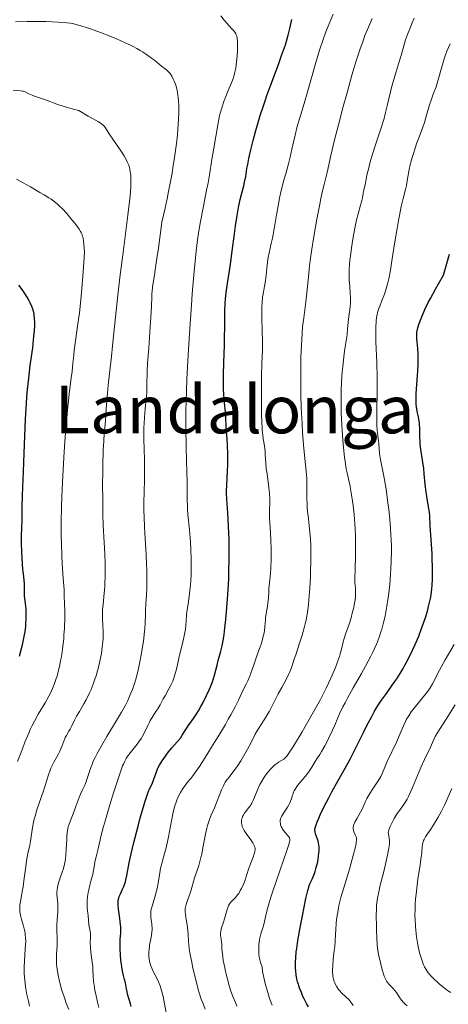
# Model space of a CAD drawing. Units: metres. Extents: x 664994 to 668453, y 4748920 to 4751316.
# Drawn here: x 666537 to 666640, y 4749583 to 4749820 of the extents above; entities that cross this region are included whole.
import ezdxf
from ezdxf.enums import TextEntityAlignment as Align

# ---------------------------------------------------------------- set-up
doc = ezdxf.new("R2010")
doc.units = ezdxf.units.M
doc.header["$MEASUREMENT"] = 0
for name, color, linetype, lineweight in [('Curva de nivel directora', 30, 'Continuous', 30), ('Curva de nivel intermedia', 30, 'Continuous', 0), ('Texto de Área (paraje) menor', 7, 'Continuous', 0)]:
    doc.layers.add(name, color=color, linetype=linetype, lineweight=lineweight)
doc.styles.add('Style-Arial', font='arial.ttf')

msp = doc.modelspace()

# ---------------------------------------------------------------- linework, layer by layer
at = {"layer": 'Curva de nivel directora', "color": 30, "linetype": 'Continuous', "lineweight": 30, "flags": 128}
for points, elevation in [([(666596.77, 4749802.01), (666597.69, 4749804.56), (666599.51, 4749809.47), (666600.3, 4749811.61), (666601.2, 4749814.24), (666601.65, 4749815.68), (666601.89, 4749816.53), (666602.28, 4749818.1), (666602.6, 4749819.6), (666602.73, 4749820.34)], 1125), ([(666567.33, 4749631.8), (666567.64, 4749632.75), (666568.16, 4749634.2), (666568.58, 4749635.19), (666569.01, 4749636.06), (666569.18, 4749636.44), (666569.54, 4749637.32), (666570.14, 4749639.12), (666570.42, 4749639.82), (666570.58, 4749640.17), (666570.87, 4749640.73), (666571.49, 4749641.74), (666572.3, 4749642.93), (666572.83, 4749643.64), (666573.84, 4749644.9), (666575.14, 4749646.39), (666575.92, 4749647.24), (666576.32, 4749647.94), (666577.2, 4749649.33), (666577.82, 4749650.24), (666579.05, 4749651.98), (666579.88, 4749653.2), (666580.24, 4749653.78), (666580.87, 4749654.86), (666581.39, 4749655.85), (666582.21, 4749657.54), (666582.88, 4749658.9), (666583.2, 4749659.6), (666583.51, 4749660.38), (666583.66, 4749660.83), (666584.12, 4749662.42), (666584.74, 4749664.8), (666585.05, 4749665.96), (666585.66, 4749668.16), (666585.97, 4749669.5), (666586.28, 4749671.19), (666586.43, 4749672.22), (666586.63, 4749673.83), (666586.77, 4749675.02), (666587.02, 4749677.63), (666587.27, 4749680.82), (666587.48, 4749684.1), (666587.55, 4749685.73), (666587.61, 4749687.32), (666587.68, 4749690.38), (666587.68, 4749693.24), (666587.65, 4749695.03), (666587.54, 4749698.3), (666587.35, 4749701.43), (666587.12, 4749704.82), (666587.05, 4749706.24), (666587.04, 4749706.89), (666587.06, 4749708.11), (666587.26, 4749711.67), (666587.3, 4749713.01), (666587.32, 4749713.95), (666587.32, 4749715.81), (666587.26, 4749717.74), (666587.16, 4749719.31), (666587.01, 4749720.98), (666586.95, 4749721.72), (666586.84, 4749724.94), (666586.46, 4749728.82), (666586.36, 4749730.27), (666586.33, 4749731.07), (666586.3, 4749732.41), (666586.32, 4749734.78), (666586.39, 4749737.62), (666586.52, 4749741.84), (666586.57, 4749743.98), (666586.58, 4749746.08), (666586.59, 4749748.77), (666586.61, 4749750.08), (666586.68, 4749751.99), (666586.75, 4749752.92), (666586.83, 4749753.85), (666587.06, 4749755.67), (666587.96, 4749761.36), (666588.4, 4749764.51), (666588.92, 4749768.71), (666589.18, 4749770.63), (666589.55, 4749773.12), (666589.8, 4749774.55), (666589.97, 4749775.41), (666590.32, 4749776.95), (666590.7, 4749778.47), (666591.19, 4749780.28), (666591.39, 4749781.16), (666591.65, 4749782.5), (666591.95, 4749784.38), (666592.12, 4749785.38), (666592.4, 4749786.81), (666592.57, 4749787.59), (666592.87, 4749788.88), (666593.45, 4749791.16), (666594.11, 4749793.6), (666594.5, 4749794.96), (666595.16, 4749797.16), (666595.91, 4749799.52), (666596.33, 4749800.75), (666596.77, 4749802.01)], 1125), ([(666620.82, 4749650.28), (666621.99, 4749652.49), (666622.58, 4749653.54), (666623.18, 4749654.54), (666623.58, 4749655.17), (666624.37, 4749656.37), (666625.53, 4749658.02), (666626.96, 4749659.99), (666627.6, 4749660.9), (666628.05, 4749661.56), (666628.85, 4749662.81), (666629.55, 4749664), (666629.98, 4749664.78), (666630.78, 4749666.28), (666631.91, 4749668.57), (666632.46, 4749669.79), (666633.31, 4749671.81), (666634.08, 4749673.85), (666634.46, 4749674.93), (666635, 4749676.56), (666635.48, 4749678.15), (666635.69, 4749678.91), (666636.01, 4749680.2), (666636.15, 4749680.83), (666636.32, 4749681.76), (666636.51, 4749683.2), (666636.57, 4749683.96), (666636.65, 4749685.61), (666636.67, 4749686.51), (666636.65, 4749688.43), (666636.59, 4749690.39), (666636.54, 4749691.66), (666636.41, 4749693.92), (666636.05, 4749698.38), (666635.97, 4749700.76), (666635.91, 4749701.61), (666635.86, 4749702.05), (666635.63, 4749703.44), (666635.25, 4749705.46), (666635.08, 4749706.57), (666634.89, 4749708.35), (666634.66, 4749710.9), (666634.52, 4749712.21), (666634.22, 4749714.17), (666633.82, 4749716.74), (666633.68, 4749717.98), (666633.63, 4749718.59), (666633.58, 4749719.76), (666633.55, 4749721.88), (666633.51, 4749722.79), (666633.48, 4749723.2), (666633.37, 4749723.96), (666633.25, 4749724.65), (666633.05, 4749725.54), (666632.96, 4749726), (666632.79, 4749727), (666632.73, 4749727.56), (666632.67, 4749728.51), (666632.67, 4749729.63), (666632.7, 4749730.25), (666632.86, 4749732.42), (666633.05, 4749734.58), (666633.13, 4749735.69), (666633.21, 4749737.35), (666633.21, 4749738.16), (666633.18, 4749739.7), (666633.09, 4749741.12), (666632.9, 4749743.4), (666632.86, 4749744.13), (666632.86, 4749744.45), (666632.88, 4749744.9), (666632.96, 4749745.38), (666633.01, 4749745.63), (666633.12, 4749746.05), (666633.45, 4749747.07), (666633.9, 4749748.3), (666634.21, 4749749.07), (666634.82, 4749750.44), (666635.63, 4749752.12), (666636.13, 4749753.1), (666637.34, 4749755.34), (666638.07, 4749756.63), (666639.31, 4749758.77), (666640.74, 4749763.77)], 1100), ([(666537.19, 4749666.94), (666537.67, 4749668.79), (666537.88, 4749669.68), (666538.15, 4749670.95), (666538.37, 4749672.12), (666538.48, 4749672.85), (666538.65, 4749674.18), (666538.71, 4749674.79), (666538.78, 4749675.89), (666538.79, 4749676.86), (666538.78, 4749677.42), (666538.73, 4749678.4), (666538.6, 4749679.63), (666538.42, 4749680.83), (666538.37, 4749681.39), (666538.34, 4749682.34), (666538.35, 4749683.71), (666538.34, 4749684.37), (666538.26, 4749685.3), (666538.09, 4749686.81), (666537.98, 4749687.85), (666537.77, 4749690.62), (666537.69, 4749692.13), (666537.62, 4749694.19), (666537.63, 4749695.74), (666537.74, 4749698.07), (666537.77, 4749699.47), (666537.83, 4749702.86), (666537.91, 4749705.66), (666538.12, 4749711.47), (666538.29, 4749715.88), (666538.64, 4749724.03), (666538.84, 4749727.84), (666538.93, 4749729.32), (666539.08, 4749731.22), (666539.37, 4749733.9), (666539.76, 4749736.96), (666540.33, 4749741.23), (666540.55, 4749743.13), (666540.64, 4749743.97), (666540.76, 4749745.42), (666540.81, 4749746.61), (666540.82, 4749747.28), (666540.78, 4749748.4), (666540.72, 4749749.09), (666540.67, 4749749.41), (666540.55, 4749750), (666540.44, 4749750.38), (666540.14, 4749751.18), (666539.73, 4749752.09), (666539.48, 4749752.59), (666539.02, 4749753.41), (666538.46, 4749754.31), (666538.14, 4749754.79), (666537.79, 4749755.29), (666537.02, 4749756.33)], 1150), ([(666606.74, 4749582.52), (666606.3, 4749583.33), (666605.72, 4749584.47), (666605.44, 4749585.06), (666605.05, 4749585.96), (666604.69, 4749586.88), (666604.53, 4749587.34), (666604.26, 4749588.17), (666604.15, 4749588.59), (666603.99, 4749589.22), (666603.81, 4749590.21), (666603.68, 4749591.24), (666603.64, 4749591.78), (666603.62, 4749592.81), (666603.63, 4749593.35), (666603.68, 4749594.24), (666603.83, 4749595.75), (666603.93, 4749596.6), (666604.22, 4749598.54), (666604.84, 4749602.01), (666605.3, 4749604.44), (666606.16, 4749608.63), (666606.61, 4749610.56), (666606.83, 4749611.34), (666606.95, 4749611.73), (666607.21, 4749612.32), (666607.67, 4749613.24), (666607.93, 4749613.85), (666608.22, 4749614.63), (666608.37, 4749615.1), (666608.65, 4749616.07), (666608.79, 4749616.62), (666608.98, 4749617.47), (666609.2, 4749618.78), (666609.3, 4749619.63), (666609.33, 4749620.04), (666609.34, 4749620.63), (666609.32, 4749621.17), (666609.28, 4749621.5), (666609.17, 4749622.12), (666609.1, 4749622.4), (666608.95, 4749622.92), (666608.48, 4749624.19), (666608.35, 4749624.67), (666608.32, 4749624.93), (666608.33, 4749625.35), (666608.43, 4749625.85), (666608.51, 4749626.15), (666608.76, 4749626.85), (666608.93, 4749627.26), (666609.24, 4749627.97), (666609.62, 4749628.8), (666610.56, 4749630.74), (666611.66, 4749632.88), (666612.42, 4749634.33), (666613.88, 4749637.03), (666615.25, 4749639.44), (666616.32, 4749641.33), (666616.86, 4749642.3), (666617.71, 4749643.93), (666618.66, 4749645.87), (666620.07, 4749648.77), (666620.82, 4749650.28)], 1100), ([(666564.05, 4749582.6), (666563.88, 4749583.28), (666563.58, 4749584.29), (666563.21, 4749585.55), (666563.06, 4749586.12), (666562.91, 4749586.9), (666562.77, 4749587.85), (666562.68, 4749588.34), (666562.48, 4749589.14), (666562.16, 4749590.38), (666562, 4749591.11), (666561.8, 4749592.19), (666561.71, 4749592.77), (666561.6, 4749593.67), (666561.47, 4749595.05), (666561.4, 4749596.41), (666561.39, 4749597.27), (666561.39, 4749597.83), (666561.43, 4749598.86), (666561.53, 4749600.27), (666561.55, 4749601), (666561.53, 4749601.81), (666561.5, 4749602.27), (666561.3, 4749603.83), (666561, 4749606.02), (666560.92, 4749606.99), (666560.91, 4749607.41), (666560.95, 4749608.13), (666561.06, 4749608.73), (666561.18, 4749609.09), (666561.46, 4749609.76), (666561.99, 4749610.86), (666562.27, 4749611.5), (666562.53, 4749612.25), (666562.65, 4749612.66), (666562.76, 4749613.12), (666562.97, 4749614.17), (666563.56, 4749617.22), (666564.04, 4749619.4), (666564.68, 4749622.09), (666565.7, 4749626.06), (666566.23, 4749628.01), (666566.99, 4749630.67), (666567.33, 4749631.8)], 1125)]:
    msp.add_lwpolyline(points, dxfattribs=dict(at, elevation=elevation))
at = {"layer": 'Curva de nivel intermedia', "color": 30, "linetype": 'Continuous', "lineweight": 0, "flags": 128}
for points, elevation in [([(666576.66, 4749671.09), (666576.92, 4749672.31), (666577.04, 4749673.05), (666577.11, 4749673.52), (666577.2, 4749674.41), (666577.27, 4749675.4), (666577.38, 4749676.82), (666577.47, 4749677.64), (666577.7, 4749679.06), (666578.06, 4749681.37), (666578.22, 4749682.73), (666578.29, 4749683.46), (666578.4, 4749685.03), (666578.47, 4749686.69), (666578.5, 4749687.83), (666578.5, 4749690.15), (666578.42, 4749692.74), (666578.34, 4749694.4), (666578.26, 4749695.46), (666578.1, 4749697.41), (666577.71, 4749701.08), (666577.62, 4749702.26), (666577.59, 4749702.88), (666577.56, 4749704.87), (666577.57, 4749707.8), (666577.56, 4749709.35), (666577.5, 4749711.05), (666577.39, 4749714.42), (666577.33, 4749716.98), (666577.25, 4749722.41), (666577.21, 4749726), (666577.37, 4749730.76), (666577.49, 4749733.78), (666577.77, 4749739.48), (666577.92, 4749742.14), (666578.23, 4749747.1), (666578.55, 4749751.54), (666578.76, 4749754.21), (666579.16, 4749758.83), (666579.54, 4749762.88), (666579.71, 4749764.53), (666580.03, 4749767.28), (666580.25, 4749768.82), (666580.4, 4749769.78), (666580.72, 4749771.66), (666581.36, 4749774.96), (666582.23, 4749779.18), (666582.58, 4749780.94), (666582.93, 4749782.93), (666583.48, 4749786.61), (666583.93, 4749789.31), (666584.92, 4749794.91), (666585.37, 4749797.19), (666585.56, 4749797.98), (666585.88, 4749799.06), (666586.48, 4749800.77), (666586.84, 4749801.72), (666587.43, 4749803.17), (666588.25, 4749805.08), (666588.63, 4749806.13), (666588.86, 4749806.89), (666588.97, 4749807.29), (666589.11, 4749807.93), (666589.24, 4749808.62), (666589.45, 4749810.09), (666589.59, 4749811.59), (666589.64, 4749812.56), (666589.67, 4749813.17), (666589.68, 4749814.25), (666589.64, 4749815.22), (666589.6, 4749815.61), (666589.57, 4749815.85), (666589.47, 4749816.26), (666589.35, 4749816.62), (666589.25, 4749816.83), (666589, 4749817.24), (666588.83, 4749817.46), (666588.45, 4749817.92), (666587.56, 4749818.88), (666587.12, 4749819.39), (666586.48, 4749820.18), (666585.68, 4749821.2)], 1130), ([(666598.48, 4749769.89), (666599.05, 4749773.26), (666599.35, 4749774.94), (666599.81, 4749777.31), (666600.13, 4749778.77), (666600.34, 4749779.69), (666600.78, 4749781.4), (666601.29, 4749783.16), (666601.96, 4749785.52), (666602.3, 4749786.84), (666602.79, 4749789.1), (666603.53, 4749792.47), (666603.97, 4749794.24), (666604.21, 4749795.12), (666604.73, 4749796.9), (666605.88, 4749800.6), (666606.47, 4749802.56), (666607.35, 4749805.67), (666608.54, 4749809.98), (666609.18, 4749812.12), (666609.51, 4749813.18), (666610.22, 4749815.25), (666610.98, 4749817.32), (666611.52, 4749818.72), (666612.7, 4749821.59)], 1120), ([(666601.99, 4749662.54), (666602.2, 4749663.02), (666602.58, 4749663.99), (666602.92, 4749665), (666603.4, 4749666.49), (666603.68, 4749667.34), (666604.7, 4749670.35), (666605.24, 4749672.05), (666605.75, 4749673.82), (666605.98, 4749674.73), (666606.17, 4749675.64), (666606.29, 4749676.25), (666606.5, 4749677.47), (666606.76, 4749679.35), (666606.89, 4749680.64), (666607.09, 4749683.32), (666607.24, 4749686.14), (666607.29, 4749687.57), (666607.34, 4749689.68), (666607.35, 4749691.71), (666607.34, 4749692.66), (666607.31, 4749693.57), (666607.24, 4749695.25), (666607.13, 4749696.75), (666607.05, 4749697.63), (666606.88, 4749699.16), (666606.75, 4749700.1), (666606.59, 4749701.22), (666606.52, 4749701.79), (666606.44, 4749702.74), (666606.42, 4749703.29), (666606.39, 4749705.22), (666606.39, 4749708), (666606.37, 4749709.21), (666606.35, 4749709.74), (666606.27, 4749710.76), (666605.67, 4749717.01), (666605.36, 4749720.75), (666605.21, 4749723.02), (666605.01, 4749726.9), (666604.93, 4749729.8), (666604.9, 4749731.34), (666604.89, 4749733.76), (666604.92, 4749737.2), (666604.96, 4749739), (666605.07, 4749741.82), (666605.22, 4749744.75), (666605.32, 4749746.27), (666605.63, 4749748.48), (666606.11, 4749752.29), (666606.36, 4749754.48), (666606.75, 4749758.31), (666607.04, 4749760.96), (666607.21, 4749762.29), (666607.58, 4749764.97), (666607.99, 4749767.57), (666608.8, 4749772.25), (666609.47, 4749775.81), (666609.75, 4749777.22), (666610.15, 4749779.02), (666610.54, 4749780.58), (666611.04, 4749782.49), (666611.27, 4749783.47), (666612.16, 4749787.54), (666613.06, 4749791.32), (666614.28, 4749796.11), (666615, 4749798.82), (666616.13, 4749802.98), (666617.24, 4749806.93), (666617.76, 4749808.72), (666618.25, 4749810.32), (666619.13, 4749813.03), (666619.91, 4749815.19), (666620.37, 4749816.41), (666621.24, 4749818.48), (666622.14, 4749820.52)], 1115), ([(666620.62, 4749781.46), (666620.94, 4749783.15), (666621.19, 4749784.29), (666621.56, 4749785.72), (666621.81, 4749786.56), (666622.77, 4749789.6), (666624.27, 4749794.24), (666624.96, 4749796.5), (666625.25, 4749797.55), (666625.76, 4749799.51), (666626.53, 4749802.85), (666626.86, 4749804.26), (666627.37, 4749806.12), (666628.47, 4749809.66), (666629.06, 4749811.67), (666629.82, 4749814.31), (666630.16, 4749815.43), (666630.61, 4749816.69), (666631.34, 4749818.43), (666631.69, 4749819.32), (666632.19, 4749820.64)], 1110), ([(666570.18, 4749762.24), (666570.61, 4749765.25), (666571.42, 4749771.5), (666572.22, 4749774.9), (666572.71, 4749777.09), (666573, 4749778.51), (666573.54, 4749781.28), (666573.9, 4749783.27), (666574.12, 4749784.56), (666574.51, 4749787.03), (666574.67, 4749788.21), (666574.96, 4749790.45), (666575.18, 4749792.54), (666575.3, 4749793.83), (666575.45, 4749796.19), (666575.51, 4749797.92), (666575.51, 4749798.94), (666575.5, 4749799.58), (666575.44, 4749800.73), (666575.37, 4749801.5), (666575.32, 4749801.97), (666575.19, 4749802.83), (666574.96, 4749803.9), (666574.78, 4749804.5), (666574.66, 4749804.85), (666574.42, 4749805.48), (666574.21, 4749805.94), (666573.82, 4749806.69), (666573.45, 4749807.27), (666573.21, 4749807.57), (666572.76, 4749808.03), (666572.26, 4749808.44), (666571.39, 4749809.09), (666570.77, 4749809.58), (666569.66, 4749810.47), (666568.97, 4749811), (666567.74, 4749811.88), (666566.78, 4749812.5), (666566.26, 4749812.81), (666565.43, 4749813.29), (666564.53, 4749813.77), (666563.9, 4749814.09), (666562.58, 4749814.71), (666560.54, 4749815.61), (666559.18, 4749816.17), (666556.64, 4749817.17), (666554.26, 4749818.04), (666552.95, 4749818.49), (666552.17, 4749818.73), (666550.81, 4749819.11), (666549.91, 4749819.32), (666549.48, 4749819.4), (666548.59, 4749819.53), (666547.96, 4749819.59), (666546.5, 4749819.69), (666543.6, 4749819.78), (666541.86, 4749819.8), (666538.99, 4749819.79), (666536.2, 4749819.72)], 1135), ([(666630.35, 4749780.34), (666630.65, 4749781.92), (666631.05, 4749784.15), (666631.3, 4749785.31), (666631.44, 4749785.91), (666631.76, 4749787.1), (666632.11, 4749788.29), (666632.36, 4749789.08), (666632.89, 4749790.6), (666633.49, 4749792.22), (666634.29, 4749794.35), (666634.68, 4749795.48), (666635.23, 4749797.29), (666635.93, 4749799.73), (666636.28, 4749800.86), (666636.81, 4749802.34), (666637.49, 4749804.1), (666637.79, 4749804.98), (666638.2, 4749806.37), (666638.73, 4749808.35), (666639.02, 4749809.38), (666639.46, 4749810.79), (666639.71, 4749811.52), (666640.13, 4749812.66), (666640.87, 4749814.48)], 1105), ([(666557.15, 4749675.81), (666557.13, 4749676.51), (666557.15, 4749677.6), (666557.18, 4749678.18), (666557.28, 4749679.4), (666557.56, 4749682.15), (666557.69, 4749683.69), (666557.73, 4749684.51), (666557.79, 4749686.22), (666557.8, 4749688), (666557.79, 4749689.21), (666557.71, 4749691.62), (666557.57, 4749694.32), (666557.34, 4749698.51), (666557.26, 4749701.12), (666557.2, 4749704.19), (666557.17, 4749708.64), (666557.19, 4749710.87), (666557.23, 4749713.99), (666557.27, 4749715.39), (666557.32, 4749716.64), (666557.43, 4749718.79), (666557.56, 4749720.59), (666557.76, 4749722.75), (666557.85, 4749723.84), (666558.05, 4749726.51), (666558.33, 4749730.33), (666558.49, 4749732.23), (666558.8, 4749735.02), (666559.3, 4749739.18), (666559.58, 4749741.72), (666560.07, 4749746.38), (666560.85, 4749753.94), (666561.34, 4749758.18), (666562.18, 4749764.85), (666563.25, 4749773.15), (666563.65, 4749776.49), (666563.79, 4749777.86), (666563.96, 4749780.03), (666563.99, 4749780.61), (666564.01, 4749781.59), (666563.99, 4749782.39), (666563.95, 4749782.84), (666563.85, 4749783.63), (666563.71, 4749784.34), (666563.62, 4749784.69), (666563.46, 4749785.21), (666563.12, 4749786.02), (666562.66, 4749786.93), (666562.37, 4749787.43), (666562.03, 4749787.98), (666561.27, 4749789.15), (666559.65, 4749791.52), (666558.94, 4749792.55), (666557.97, 4749794.03), (666557.6, 4749794.54), (666557.23, 4749794.94), (666557.02, 4749795.12), (666556.79, 4749795.28), (666556.16, 4749795.65), (666554.74, 4749796.43), (666553.67, 4749797.04), (666551.46, 4749798.36), (666550.12, 4749798.71), (666547.88, 4749799.36), (666546.13, 4749799.94), (666543.62, 4749800.87), (666542.23, 4749801.36), (666540.79, 4749801.85), (666540.19, 4749802.08), (666539.42, 4749802.43), (666538.51, 4749802.86), (666538.08, 4749803.01), (666537.86, 4749803.07), (666537.4, 4749803.14), (666535.61, 4749803.28)], 1140), ([(666552.16, 4749768.65), (666551.98, 4749769.02), (666551.84, 4749769.27), (666551.51, 4749769.79), (666551.17, 4749770.28), (666550.38, 4749771.34), (666549.78, 4749772.09), (666548.52, 4749773.58), (666547.6, 4749774.59), (666546.74, 4749775.44), (666546.32, 4749775.82), (666545.43, 4749776.53), (666544.76, 4749777.01), (666544.26, 4749777.34), (666543.11, 4749778.06), (666542.09, 4749778.67), (666539.79, 4749780), (666538.03, 4749780.98), (666536.4, 4749781.84)], 1145), ([(666598.04, 4749640.2), (666598.78, 4749640.87), (666599.04, 4749641.08), (666599.54, 4749641.44), (666600.79, 4749642.21), (666601.09, 4749642.42), (666601.25, 4749642.56), (666601.52, 4749642.86), (666602.06, 4749643.6), (666602.87, 4749644.83), (666603.4, 4749645.69), (666605.24, 4749648.78), (666606.32, 4749650.64), (666608, 4749653.61), (666609.63, 4749656.58), (666610.36, 4749657.99), (666611.03, 4749659.3), (666612.16, 4749661.67), (666613.05, 4749663.7), (666613.52, 4749664.89), (666613.79, 4749665.61), (666614.23, 4749666.9), (666614.42, 4749667.54), (666614.73, 4749668.67), (666615.15, 4749670.47), (666615.34, 4749671.22), (666615.68, 4749672.28), (666616.24, 4749673.79), (666616.54, 4749674.68), (666617.01, 4749676.22), (666617.31, 4749677.31), (666617.66, 4749678.72), (666617.8, 4749679.36), (666618.02, 4749680.57), (666618.09, 4749681.24), (666618.12, 4749681.64), (666618.12, 4749682.38), (666618.06, 4749683.22), (666617.99, 4749684.14), (666617.96, 4749684.71), (666617.94, 4749685.78), (666617.98, 4749687.88), (666618.08, 4749691.33), (666618.1, 4749693.17), (666618.06, 4749695.89), (666617.99, 4749697.66), (666617.92, 4749698.83), (666617.74, 4749701.09), (666617.52, 4749703.27), (666617.38, 4749704.32), (666617.16, 4749705.83), (666616.91, 4749707.27), (666616.78, 4749707.95), (666616.49, 4749709.27), (666616.08, 4749711.09), (666615.88, 4749712.1), (666615.58, 4749713.86), (666615.44, 4749714.88), (666615.18, 4749717.21), (666615.03, 4749718.96), (666614.85, 4749721.44), (666614.78, 4749722.72), (666614.66, 4749725.63), (666614.62, 4749727.07), (666614.6, 4749729.6), (666614.62, 4749730.91), (666614.72, 4749733.02), (666614.91, 4749735.42), (666615.04, 4749736.75), (666615.4, 4749739.78), (666615.63, 4749741.49), (666616.05, 4749744.35), (666616.17, 4749745.82), (666616.41, 4749748.17), (666616.77, 4749751.12), (666616.86, 4749752.1), (666616.89, 4749752.55), (666616.88, 4749753.4), (666616.84, 4749754.25), (666616.69, 4749756.09), (666616.6, 4749757.56), (666616.58, 4749758.41), (666616.6, 4749759.82), (666616.68, 4749761.44), (666616.76, 4749762.34), (666616.85, 4749763.3), (666617.11, 4749765.33), (666617.43, 4749767.42), (666617.67, 4749768.79), (666618, 4749770.49), (666618.16, 4749771.28), (666618.35, 4749772.08), (666618.7, 4749773.48), (666619.31, 4749775.57), (666619.53, 4749776.36), (666619.75, 4749777.32), (666619.93, 4749778.38), (666620.02, 4749778.87), (666620.19, 4749779.63), (666620.47, 4749780.79), (666620.62, 4749781.46)], 1110), ([(666602.06, 4749631.2), (666602.21, 4749631.5), (666602.45, 4749632.1), (666602.65, 4749632.66), (666602.86, 4749633.35), (666602.96, 4749633.66), (666603.17, 4749634.24), (666603.31, 4749634.53), (666603.57, 4749634.98), (666604.16, 4749635.82), (666605.03, 4749636.91), (666606.33, 4749638.52), (666606.91, 4749639.27), (666607.56, 4749640.21), (666608.41, 4749641.61), (666608.81, 4749642.23), (666609.49, 4749643.28), (666609.94, 4749644.04), (666610.67, 4749645.35), (666611.07, 4749646.11), (666611.68, 4749647.33), (666612.56, 4749649.19), (666613.08, 4749650.39), (666613.81, 4749652.1), (666614.25, 4749653.08), (666615.08, 4749654.78), (666615.6, 4749655.78), (666616.19, 4749656.87), (666617.56, 4749659.32), (666619.54, 4749662.83), (666620.5, 4749664.57), (666621.78, 4749667.01), (666622.33, 4749668.11), (666622.65, 4749668.79), (666623.21, 4749670.07), (666623.45, 4749670.66), (666623.86, 4749671.77), (666624.21, 4749672.81), (666624.41, 4749673.47), (666624.76, 4749674.74), (666625.21, 4749676.62), (666625.41, 4749677.57), (666625.68, 4749679.06), (666625.92, 4749680.64), (666626.03, 4749681.48), (666626.33, 4749684.2), (666626.53, 4749686.75), (666626.61, 4749688.02), (666626.7, 4749689.87), (666626.75, 4749692.21), (666626.74, 4749693.35), (666626.69, 4749695.1), (666626.64, 4749696), (666626.51, 4749697.93), (666626.25, 4749700.78), (666626.09, 4749702.27), (666625.83, 4749704.5), (666625.53, 4749706.64), (666625.38, 4749707.65), (666625.22, 4749708.59), (666624.9, 4749710.32), (666624.33, 4749713.15), (666624.12, 4749714.31), (666624.03, 4749714.84), (666623.91, 4749715.8), (666623.72, 4749718.16), (666623.35, 4749721.39), (666623.26, 4749722.51), (666623.23, 4749723.13), (666623.21, 4749724.17), (666623.21, 4749725.98), (666623.34, 4749730.85), (666623.35, 4749732.91), (666623.34, 4749734.04), (666623.23, 4749737.72), (666623.03, 4749742.65), (666622.99, 4749744.78), (666623.01, 4749746.51), (666623.04, 4749747.25), (666623.08, 4749747.7), (666623.18, 4749748.53), (666623.32, 4749749.29), (666623.43, 4749749.77), (666623.72, 4749750.72), (666623.92, 4749751.27), (666624.37, 4749752.43), (666625.04, 4749754.19), (666625.38, 4749755.19), (666625.71, 4749756.3), (666625.86, 4749756.9), (666626.09, 4749757.86), (666626.5, 4749759.94), (666626.88, 4749762.18), (666627.58, 4749766.76), (666628.11, 4749769.96), (666628.46, 4749771.9), (666628.69, 4749773.1), (666629.13, 4749775.23), (666629.59, 4749777.18), (666630.12, 4749779.33), (666630.35, 4749780.34)], 1105), ([(666536.69, 4749641.6), (666537.85, 4749644.68), (666538.45, 4749646.23), (666539.06, 4749647.73), (666539.37, 4749648.44), (666539.84, 4749649.47), (666540.15, 4749650.12), (666540.78, 4749651.35), (666541.69, 4749653.01), (666543.33, 4749655.78), (666544.21, 4749657.31), (666544.59, 4749658.04), (666545.12, 4749659.17), (666545.61, 4749660.41), (666545.85, 4749661.11), (666546.28, 4749662.5), (666546.48, 4749663.26), (666546.79, 4749664.49), (666547.07, 4749665.82), (666547.2, 4749666.52), (666547.44, 4749667.98), (666547.55, 4749668.75), (666547.69, 4749669.93), (666547.81, 4749671.16), (666547.87, 4749672), (666547.97, 4749673.72), (666548.04, 4749676.37), (666548.04, 4749678.16), (666548.02, 4749679.36), (666547.94, 4749681.74), (666547.88, 4749683.06), (666547.71, 4749685.68), (666547.47, 4749689.28), (666547.36, 4749691.18), (666547.24, 4749694.22), (666547.21, 4749695.84), (666547.21, 4749699.28), (666547.28, 4749702.91), (666547.36, 4749705.41), (666547.58, 4749710.5), (666547.9, 4749716.19), (666548.16, 4749719.81), (666548.52, 4749724.26), (666548.71, 4749726.26), (666549.13, 4749730.11), (666549.62, 4749734.03), (666549.81, 4749735.56), (666550.02, 4749737.56), (666550.22, 4749739.48), (666550.36, 4749740.67), (666550.66, 4749742.89), (666551.24, 4749747.01), (666551.58, 4749749.68), (666551.94, 4749752.82), (666552.11, 4749754.58), (666552.44, 4749758.51), (666552.6, 4749760.69), (666552.81, 4749764.26), (666552.68, 4749766.17), (666552.6, 4749766.9), (666552.46, 4749767.69), (666552.37, 4749768.04), (666552.16, 4749768.65)], 1145), ([(666573.78, 4749627.33), (666574.13, 4749629.01), (666574.29, 4749629.72), (666574.6, 4749630.9), (666574.89, 4749631.83), (666575.09, 4749632.34), (666575.49, 4749633.25), (666575.94, 4749634.12), (666576.18, 4749634.55), (666576.57, 4749635.17), (666576.98, 4749635.76), (666577.2, 4749636.05), (666577.66, 4749636.61), (666578.44, 4749637.55), (666578.94, 4749638.2), (666579.9, 4749639.55), (666580.5, 4749640.42), (666581.91, 4749642.6), (666584.08, 4749646.08), (666585.19, 4749647.91), (666586.74, 4749650.56), (666587.44, 4749651.77), (666588.05, 4749652.89), (666589.07, 4749654.81), (666589.87, 4749656.4), (666590.7, 4749658.11), (666591.05, 4749658.84), (666591.76, 4749660.23), (666592.13, 4749661.04), (666592.55, 4749662.03), (666592.78, 4749662.62), (666593.3, 4749664.03), (666593.59, 4749664.88), (666594.06, 4749666.34), (666594.76, 4749668.15), (666595.13, 4749669.21), (666595.34, 4749669.86), (666595.69, 4749671.01), (666595.88, 4749671.77), (666595.99, 4749672.24), (666596.15, 4749673.06), (666596.29, 4749674.1), (666596.39, 4749675.7), (666596.44, 4749676.23), (666596.56, 4749677.23), (666596.87, 4749679.02), (666597, 4749679.82), (666597.11, 4749680.94), (666597.19, 4749682.44), (666597.25, 4749683.26), (666597.39, 4749684.67), (666597.61, 4749686.91), (666597.7, 4749688.21), (666597.77, 4749690.38), (666597.78, 4749691.89), (666597.76, 4749692.89), (666597.7, 4749694.8), (666597.58, 4749696.71), (666597.43, 4749699.05), (666597.39, 4749700.24), (666597.41, 4749702.14), (666597.45, 4749703.91), (666597.44, 4749704.82), (666597.39, 4749706.21), (666597.33, 4749706.9), (666597.17, 4749708.28), (666596.78, 4749710.89), (666596.61, 4749712.06), (666596.46, 4749713.62), (666596.36, 4749715.44), (666596.3, 4749716.3), (666596.15, 4749717.6), (666595.89, 4749719.35), (666595.77, 4749720.22), (666595.64, 4749721.41), (666595.58, 4749722.06), (666595.52, 4749723.19), (666595.45, 4749725.36), (666595.41, 4749729.31), (666595.42, 4749731.5), (666595.47, 4749734.65), (666595.56, 4749737.37), (666595.67, 4749740.72), (666595.67, 4749742.5), (666595.61, 4749745.48), (666595.54, 4749748.21), (666595.52, 4749749.51), (666595.54, 4749751.29), (666595.59, 4749752.07), (666595.72, 4749753.44), (666595.91, 4749754.63), (666596.17, 4749756.1), (666596.3, 4749756.86), (666596.54, 4749758.69), (666596.82, 4749761.23), (666596.98, 4749762.43), (666597.08, 4749762.99), (666597.29, 4749764.08), (666597.79, 4749766.32), (666598.06, 4749767.62), (666598.48, 4749769.89)], 1120), ([(666546.36, 4749607.4), (666546.22, 4749608.97), (666546.18, 4749609.7), (666546.18, 4749610.04), (666546.21, 4749610.7), (666546.29, 4749611.34), (666546.37, 4749611.76), (666546.6, 4749612.61), (666546.93, 4749613.61), (666547.44, 4749614.97), (666547.67, 4749615.62), (666547.92, 4749616.46), (666548.02, 4749616.89), (666548.15, 4749617.6), (666548.3, 4749618.88), (666548.41, 4749620.52), (666548.52, 4749622.83), (666548.58, 4749623.83), (666548.69, 4749624.96), (666548.79, 4749625.53), (666548.87, 4749625.87), (666549.09, 4749626.54), (666550.32, 4749629.62), (666550.82, 4749631.03), (666551.51, 4749632.93), (666551.86, 4749633.76), (666552.35, 4749634.8), (666552.77, 4749635.63), (666552.97, 4749636.08), (666553.25, 4749636.82), (666553.53, 4749637.73), (666553.99, 4749639.24), (666554.31, 4749640.15), (666554.71, 4749641.16), (666554.94, 4749641.71), (666555.36, 4749642.59), (666555.84, 4749643.53), (666556.95, 4749645.56), (666558.19, 4749647.66), (666560.5, 4749651.46), (666561.74, 4749653.52), (666562.34, 4749654.59), (666562.67, 4749655.2), (666563.23, 4749656.34), (666563.74, 4749657.48), (666563.99, 4749658.07), (666564.34, 4749658.98), (666564.83, 4749660.4), (666565.23, 4749661.72), (666565.42, 4749662.44), (666565.71, 4749663.6), (666566.15, 4749665.62), (666566.55, 4749667.73), (666566.74, 4749668.85), (666567, 4749670.54), (666567.21, 4749672.16), (666567.29, 4749672.91), (666567.35, 4749673.62), (666567.43, 4749674.89), (666567.48, 4749677.06), (666567.51, 4749678.04), (666567.61, 4749679.52), (666567.78, 4749681.82), (666567.84, 4749683.26), (666567.85, 4749684.08), (666567.85, 4749685.87), (666567.81, 4749687.78), (666567.77, 4749689.07), (666567.67, 4749691.53), (666567.52, 4749693.93), (666567.33, 4749696.7), (666567.25, 4749698), (666567.15, 4749700.63), (666567.13, 4749701.99), (666567.14, 4749704.12), (666567.2, 4749706.37), (666567.27, 4749709.58), (666567.28, 4749711.27), (666567.24, 4749713.88), (666567.15, 4749717.27), (666567.11, 4749718.82), (666567.11, 4749720.89), (666567.14, 4749722.15), (666567.18, 4749722.96), (666567.29, 4749724.56), (666567.46, 4749726.43), (666567.7, 4749729.01), (666567.79, 4749730.32), (666567.85, 4749732.34), (666567.93, 4749735.54), (666568.02, 4749737.54), (666568.27, 4749741.14), (666568.67, 4749746.25), (666568.82, 4749748.54), (666568.94, 4749751.32), (666569.01, 4749753.33), (666569.06, 4749754.26), (666569.19, 4749755.66), (666569.29, 4749756.41), (666569.57, 4749758.25), (666570.18, 4749762.24)], 1135), ([(666539.6, 4749582.67), (666539.29, 4749583.91), (666539.13, 4749584.57), (666538.88, 4749585.81), (666538.76, 4749586.45), (666538.61, 4749587.44), (666538.42, 4749588.96), (666538.31, 4749590.52), (666538.29, 4749591.3), (666538.29, 4749592.08), (666538.35, 4749593.61), (666538.56, 4749596.43), (666538.63, 4749597.63), (666538.65, 4749598.17), (666538.63, 4749599.12), (666538.56, 4749599.93), (666538.49, 4749600.43), (666538.29, 4749601.34), (666538, 4749602.32), (666537.61, 4749603.58), (666537.45, 4749604.2), (666537.29, 4749605.02), (666537.24, 4749605.43), (666537.21, 4749606.07), (666537.23, 4749606.76), (666537.26, 4749607.12), (666537.44, 4749608.32), (666537.8, 4749610.27), (666538, 4749611.45), (666538.28, 4749613.49), (666538.65, 4749616.36), (666538.86, 4749617.7), (666539.19, 4749619.44), (666539.62, 4749621.47), (666539.81, 4749622.45), (666540.29, 4749625.75), (666540.54, 4749627.03), (666540.71, 4749627.72), (666540.9, 4749628.44), (666541.35, 4749629.96), (666542.9, 4749634.57), (666544.12, 4749638.4), (666544.52, 4749639.49), (666544.74, 4749640.01), (666544.97, 4749640.52), (666545.46, 4749641.49), (666546.43, 4749643.27), (666546.85, 4749644.08), (666547.03, 4749644.47), (666547.33, 4749645.21), (666547.81, 4749646.53), (666548.05, 4749647.12), (666548.18, 4749647.39), (666548.47, 4749647.91), (666549.06, 4749648.89), (666549.34, 4749649.38), (666549.73, 4749650.17), (666550.41, 4749651.57), (666550.92, 4749652.51), (666551.58, 4749653.66), (666552.63, 4749655.49), (666553.18, 4749656.5), (666554, 4749658.13), (666554.39, 4749658.99), (666554.75, 4749659.86), (666554.98, 4749660.46), (666555.4, 4749661.65), (666555.59, 4749662.26), (666555.95, 4749663.45), (666556.26, 4749664.63), (666556.44, 4749665.4), (666556.75, 4749666.87), (666556.88, 4749667.66), (666557.09, 4749669.12), (666557.22, 4749670.46), (666557.27, 4749671.3), (666557.28, 4749671.83), (666557.28, 4749672.84), (666557.22, 4749674.44), (666557.15, 4749675.81)], 1140), ([(666556.29, 4749582.34), (666555.95, 4749583.69), (666555.51, 4749585.57), (666555.34, 4749586.44), (666555.2, 4749587.25), (666555.01, 4749588.7), (666554.91, 4749589.98), (666554.83, 4749591.51), (666554.78, 4749592.23), (666554.6, 4749593.8), (666554.33, 4749595.76), (666554.24, 4749596.66), (666554.22, 4749597.08), (666554.2, 4749597.88), (666554.23, 4749599.3), (666554.22, 4749599.92), (666554.14, 4749600.76), (666553.89, 4749602.24), (666553.68, 4749604.44), (666553.51, 4749605.71), (666553.44, 4749606.45), (666553.42, 4749607.27), (666553.43, 4749607.71), (666553.46, 4749608.17), (666553.57, 4749609.12), (666553.73, 4749610.08), (666553.85, 4749610.7), (666554.1, 4749611.83), (666554.37, 4749612.83), (666554.67, 4749613.91), (666554.8, 4749614.45), (666554.96, 4749615.34), (666555.2, 4749616.71), (666555.34, 4749617.46), (666555.63, 4749618.66), (666556.04, 4749620.25), (666556.22, 4749620.98), (666556.36, 4749621.68), (666556.59, 4749622.78), (666556.77, 4749623.52), (666557.41, 4749625.99), (666557.85, 4749627.54), (666558.93, 4749631.2), (666559.82, 4749634.1), (666561.06, 4749637.94), (666561.72, 4749639.82), (666562, 4749640.55), (666562.18, 4749640.98), (666562.52, 4749641.72), (666562.85, 4749642.34), (666563.08, 4749642.71), (666563.57, 4749643.4), (666564.54, 4749644.62), (666565.48, 4749645.77), (666565.93, 4749646.36), (666566.54, 4749647.25), (666566.8, 4749647.7), (666567.27, 4749648.58), (666568.04, 4749650.3), (666568.44, 4749651.11), (666568.65, 4749651.49), (666569.1, 4749652.23), (666570.03, 4749653.63), (666570.47, 4749654.3), (666571.06, 4749655.3), (666571.8, 4749656.7), (666572.21, 4749657.44), (666573.14, 4749659.09), (666573.62, 4749659.99), (666574.06, 4749660.96), (666574.26, 4749661.46), (666574.45, 4749661.99), (666574.77, 4749663.07), (666575.05, 4749664.2), (666575.55, 4749666.47), (666576.66, 4749671.09)], 1130), ([(666617.56, 4749582.86), (666617.23, 4749583.32), (666616.72, 4749583.98), (666616.45, 4749584.28), (666615.87, 4749584.84), (666614.73, 4749585.9), (666614.22, 4749586.44), (666613.99, 4749586.72), (666613.59, 4749587.31), (666613.26, 4749587.92), (666613.08, 4749588.35), (666612.97, 4749588.63), (666612.8, 4749589.2), (666612.66, 4749589.85), (666612.61, 4749590.19), (666612.56, 4749590.89), (666612.55, 4749591.39), (666612.6, 4749592.52), (666612.75, 4749593.99), (666612.99, 4749596.07), (666613.09, 4749597.04), (666613.18, 4749598.33), (666613.25, 4749600.06), (666613.32, 4749601.07), (666613.45, 4749602.68), (666613.55, 4749603.56), (666613.73, 4749604.94), (666613.96, 4749606.31), (666614.09, 4749606.97), (666614.24, 4749607.61), (666614.57, 4749608.86), (666615.87, 4749613.04), (666616.66, 4749615.72), (666617.63, 4749619.28), (666617.98, 4749620.72), (666618.22, 4749621.76), (666618.29, 4749622.14), (666618.35, 4749622.72), (666618.34, 4749623), (666618.32, 4749623.16), (666618.23, 4749623.45), (666618.02, 4749623.97), (666617.71, 4749624.71), (666617.59, 4749625.08), (666617.54, 4749625.4), (666617.53, 4749625.56), (666617.55, 4749625.81), (666617.64, 4749626.22), (666617.72, 4749626.45), (666617.95, 4749626.97), (666618.46, 4749627.93), (666619.29, 4749629.41), (666619.68, 4749630.16), (666620.18, 4749631.24), (666620.62, 4749632.21), (666620.86, 4749632.71), (666621.3, 4749633.51), (666621.56, 4749633.94), (666622.14, 4749634.83), (666623.38, 4749636.69), (666623.94, 4749637.6), (666624.18, 4749638.04), (666624.6, 4749638.89), (666625.76, 4749641.59), (666628.05, 4749646.42), (666628.64, 4749647.81), (666629.3, 4749649.45), (666629.63, 4749650.22), (666630.12, 4749651.26), (666630.4, 4749651.79), (666630.91, 4749652.64), (666631.53, 4749653.55), (666631.9, 4749654.04), (666633.18, 4749655.64), (666634.99, 4749657.85), (666635.76, 4749658.89), (666636.08, 4749659.37), (666636.63, 4749660.29), (666638.34, 4749663.63), (666639.71, 4749666.09), (666641.85, 4749669.81)], 1095), ([(666581.86, 4749581.95), (666581.28, 4749583.46), (666580.94, 4749584.41), (666580.46, 4749585.9), (666580.22, 4749586.74), (666579.84, 4749588.09), (666579.29, 4749590.26), (666578.84, 4749592.26), (666578.63, 4749593.26), (666578.36, 4749594.71), (666578.14, 4749596.05), (666578.06, 4749596.66), (666577.89, 4749598.27), (666577.77, 4749600.07), (666577.7, 4749600.94), (666577.51, 4749602.29), (666577.22, 4749604.01), (666577.12, 4749604.76), (666577.06, 4749605.38), (666577.06, 4749605.66), (666577.09, 4749606.18), (666577.14, 4749606.51), (666577.32, 4749607.2), (666577.63, 4749608.11), (666578.13, 4749609.47), (666578.36, 4749610.18), (666578.65, 4749611.25), (666579.05, 4749612.75), (666579.3, 4749613.57), (666579.6, 4749614.47), (666580.08, 4749615.81), (666580.33, 4749616.57), (666580.7, 4749617.83), (666580.87, 4749618.53), (666581.04, 4749619.27), (666581.35, 4749620.85), (666581.96, 4749624.09), (666582.29, 4749625.57), (666582.47, 4749626.23), (666582.85, 4749627.43), (666583.25, 4749628.5), (666584.1, 4749630.49), (666585.83, 4749634.8), (666586.26, 4749635.78), (666586.53, 4749636.29), (666586.71, 4749636.6), (666587.1, 4749637.17), (666587.65, 4749637.86), (666588.57, 4749639.02), (666589.14, 4749639.79), (666589.55, 4749640.39), (666590.44, 4749641.76), (666591.12, 4749642.88), (666592.09, 4749644.58), (666592.93, 4749646.19), (666593.96, 4749648.19), (666594.48, 4749649.13), (666595.33, 4749650.49), (666596.5, 4749652.28), (666597.07, 4749653.22), (666597.34, 4749653.7), (666597.87, 4749654.71), (666598.91, 4749656.8), (666599.46, 4749657.87), (666600.35, 4749659.46), (666601.5, 4749661.54), (666601.99, 4749662.54)], 1115), ([(666630.53, 4749582.75), (666629.97, 4749583.24), (666629.67, 4749583.55), (666629.16, 4749584.17), (666628.64, 4749584.93), (666627.94, 4749585.97), (666627.56, 4749586.45), (666626.98, 4749587.11), (666626.2, 4749587.94), (666625.84, 4749588.37), (666625.68, 4749588.6), (666625.38, 4749589.08), (666625.12, 4749589.59), (666624.97, 4749589.95), (666624.72, 4749590.7), (666624.49, 4749591.56), (666624.23, 4749592.71), (666624.09, 4749593.26), (666623.78, 4749594.4), (666623.63, 4749595.15), (666623.48, 4749596.15), (666623.41, 4749596.78), (666623.35, 4749597.49), (666623.25, 4749599.13), (666623.17, 4749600.93), (666623.14, 4749602.14), (666623.11, 4749604.39), (666623.14, 4749606.21), (666623.18, 4749607), (666623.3, 4749608.11), (666623.38, 4749608.67), (666623.6, 4749609.85), (666624.07, 4749611.87), (666624.81, 4749614.78), (666625.16, 4749616.17), (666625.6, 4749618.03), (666625.83, 4749619.09), (666626.14, 4749620.72), (666626.3, 4749621.72), (666626.32, 4749622.07), (666626.3, 4749622.55), (666626.02, 4749624.16), (666626, 4749624.57), (666626.03, 4749624.78), (666626.11, 4749625.13), (666626.37, 4749625.81), (666626.76, 4749626.64), (666627, 4749627.12), (666627.43, 4749627.89), (666627.9, 4749628.68), (666628.16, 4749629.07), (666628.7, 4749629.84), (666629.48, 4749630.91), (666629.88, 4749631.52), (666630.52, 4749632.58), (666630.85, 4749633.2), (666631.18, 4749633.88), (666631.86, 4749635.39), (666633.84, 4749640.18), (666634.71, 4749642.12), (666636.14, 4749645.03), (666636.67, 4749646.2), (666637.32, 4749647.61), (666637.68, 4749648.28), (666638.29, 4749649.3), (666639.91, 4749651.78), (666642.08, 4749655.23)], 1090), ([(666589.53, 4749582.71), (666589.17, 4749583.57), (666588.61, 4749584.89), (666588.3, 4749585.68), (666587.99, 4749586.58), (666587.58, 4749587.93), (666587.38, 4749588.65), (666586.94, 4749590.36), (666586.68, 4749591.54), (666586.38, 4749593.07), (666586.25, 4749593.8), (666586.04, 4749595.28), (666585.93, 4749596.47), (666585.87, 4749597.7), (666585.82, 4749598.22), (666585.74, 4749598.72), (666585.64, 4749599.38), (666585.6, 4749599.72), (666585.6, 4749600.27), (666585.63, 4749600.56), (666585.68, 4749600.86), (666585.85, 4749601.52), (666586.32, 4749602.96), (666586.56, 4749603.72), (666587.16, 4749605.97), (666587.38, 4749606.62), (666587.52, 4749606.92), (666587.66, 4749607.19), (666588, 4749607.68), (666588.36, 4749608.09), (666589.08, 4749608.79), (666589.49, 4749609.24), (666589.68, 4749609.47), (666589.95, 4749609.85), (666590.35, 4749610.51), (666590.62, 4749611.03), (666591.16, 4749612.2), (666591.5, 4749613.08), (666592.33, 4749615.72), (666592.78, 4749616.93), (666593.41, 4749618.61), (666593.67, 4749619.34), (666593.83, 4749619.89), (666593.88, 4749620.13), (666593.92, 4749620.46), (666593.9, 4749620.78), (666593.87, 4749620.94), (666593.79, 4749621.19), (666593.72, 4749621.37), (666593.52, 4749621.74), (666593.33, 4749622.06), (666592.84, 4749622.76), (666591.75, 4749624.26), (666591.29, 4749624.98), (666591.1, 4749625.32), (666590.83, 4749625.93), (666590.68, 4749626.47), (666590.63, 4749626.8), (666590.62, 4749627.01), (666590.64, 4749627.4), (666590.67, 4749627.61), (666590.76, 4749628), (666590.91, 4749628.38), (666591.05, 4749628.63), (666591.39, 4749629.15), (666592.43, 4749630.5), (666592.79, 4749631.03), (666592.95, 4749631.31), (666593.11, 4749631.61), (666593.41, 4749632.24), (666594.29, 4749634.42), (666594.79, 4749635.5), (666595.06, 4749636.05), (666595.51, 4749636.87), (666596, 4749637.68), (666596.26, 4749638.07), (666596.53, 4749638.44), (666597.09, 4749639.16), (666597.66, 4749639.81), (666598.04, 4749640.2)], 1110), ([(666641.03, 4749585.96), (666640.29, 4749586.45), (666639.88, 4749586.75), (666639.06, 4749587.39), (666638.29, 4749588.03), (666637.81, 4749588.46), (666636.96, 4749589.25), (666636.24, 4749589.99), (666635.85, 4749590.45), (666635.61, 4749590.75), (666635.17, 4749591.39), (666634.72, 4749592.18), (666634.48, 4749592.67), (666634.12, 4749593.59), (666633.74, 4749594.81), (666633.54, 4749595.55), (666633.19, 4749597.1), (666633.02, 4749597.98), (666632.79, 4749599.43), (666632.6, 4749601.02), (666632.53, 4749601.86), (666632.43, 4749603.62), (666632.42, 4749604.54), (666632.43, 4749605.96), (666632.5, 4749607.43), (666632.57, 4749608.42), (666632.77, 4749610.41), (666633.14, 4749613.3), (666633.64, 4749616.72), (666633.85, 4749618.11), (666634.04, 4749619.72), (666634.19, 4749621.14), (666634.25, 4749621.64), (666634.33, 4749622.06), (666634.38, 4749622.26), (666634.48, 4749622.55), (666634.61, 4749622.85), (666634.97, 4749623.49), (666635.44, 4749624.21), (666636.2, 4749625.32), (666636.62, 4749625.95), (666637.55, 4749627.39), (666638.04, 4749628.22), (666638.81, 4749629.62), (666639.61, 4749631.24), (666640.02, 4749632.14), (666640.43, 4749633.1), (666641.26, 4749635.13)], 1085), ([(666598.01, 4749582.94), (666597.4, 4749584.57), (666597.11, 4749585.44), (666596.7, 4749586.78), (666596.33, 4749588.18), (666596.16, 4749588.89), (666595.86, 4749590.33), (666595.73, 4749591.05), (666595.57, 4749592.15), (666595.27, 4749592.96), (666595.12, 4749593.5), (666595.03, 4749593.86), (666594.9, 4749594.55), (666594.84, 4749595.06), (666594.77, 4749596.05), (666594.79, 4749596.98), (666594.83, 4749597.57), (666594.98, 4749598.64), (666595.08, 4749599.18), (666595.31, 4749600.14), (666595.83, 4749601.82), (666596.07, 4749602.68), (666596.42, 4749604.17), (666596.83, 4749605.91), (666597.12, 4749607), (666597.71, 4749608.97), (666598.09, 4749610.13), (666598.96, 4749612.68), (666600.78, 4749617.83), (666601.51, 4749619.9), (666601.99, 4749621.37), (666602.14, 4749621.91), (666602.21, 4749622.2), (666602.28, 4749622.66), (666602.26, 4749623), (666602.22, 4749623.18), (666602.17, 4749623.29), (666602.04, 4749623.5), (666601.58, 4749624.07), (666600.84, 4749624.92), (666600.52, 4749625.35), (666600.39, 4749625.56), (666600.19, 4749625.97), (666600.06, 4749626.36), (666600.01, 4749626.61), (666599.95, 4749627.07), (666599.95, 4749627.49), (666599.99, 4749627.69), (666600.09, 4749628.02), (666600.27, 4749628.4), (666600.39, 4749628.62), (666600.9, 4749629.39), (666601.7, 4749630.58), (666602.06, 4749631.2)], 1105), ([(666572.5, 4749581.11), (666572.07, 4749583.26), (666571.73, 4749585.05), (666571.54, 4749585.89), (666571.23, 4749587.06), (666571.06, 4749587.6), (666570.66, 4749588.58), (666570.24, 4749589.45), (666569.46, 4749590.91), (666569.02, 4749591.83), (666568.8, 4749592.38), (666568.68, 4749592.73), (666568.49, 4749593.44), (666568.36, 4749594.17), (666568.32, 4749594.56), (666568.3, 4749595.18), (666568.32, 4749595.84), (666568.35, 4749596.2), (666568.51, 4749597.35), (666568.81, 4749598.94), (666568.94, 4749599.68), (666569.06, 4749600.58), (666569.09, 4749601), (666569.1, 4749601.59), (666569.07, 4749602.18), (666569.03, 4749602.47), (666568.93, 4749603.08), (666568.8, 4749603.95), (666568.76, 4749604.42), (666568.76, 4749604.93), (666568.77, 4749605.2), (666568.82, 4749605.62), (666568.91, 4749606.07), (666569.17, 4749607.04), (666569.85, 4749609.24), (666570.18, 4749610.44), (666570.32, 4749611.06), (666570.56, 4749612.33), (666570.94, 4749614.79), (666571.14, 4749615.89), (666571.25, 4749616.4), (666571.5, 4749617.36), (666572.1, 4749619.47), (666572.45, 4749620.86), (666573.01, 4749623.5), (666573.78, 4749627.33)], 1120), ([(666549, 4749581.93), (666548.43, 4749583.38), (666548.05, 4749584.42), (666547.45, 4749586.29), (666547.14, 4749587.37), (666546.7, 4749589.06), (666546.46, 4749590.19), (666546.35, 4749590.74), (666546.23, 4749591.54), (666546.14, 4749592.28), (666546.1, 4749592.75), (666546.06, 4749593.65), (666546.08, 4749594.88), (666546.16, 4749596.41), (666546.2, 4749597.16), (666546.2, 4749598.86), (666546.15, 4749601.07), (666546.16, 4749602.11), (666546.24, 4749603.56), (666546.38, 4749605.32), (666546.41, 4749606.16), (666546.41, 4749606.57), (666546.36, 4749607.4)], 1135)]:
    msp.add_lwpolyline(points, dxfattribs=dict(at, elevation=elevation))

# ---------------------------------------------------------------- texts
at = {"layer": 'Texto de Área (paraje) menor', "color": 7, "linetype": 'Continuous', "lineweight": 0, "style": 'Style-Arial'}
msp.add_text('Landalonga', height=11.5, dxfattribs=at).set_placement((666588.96, 4749726.4, 1123.52), align=Align.MIDDLE_CENTER)

doc.saveas('drawing.dxf')
